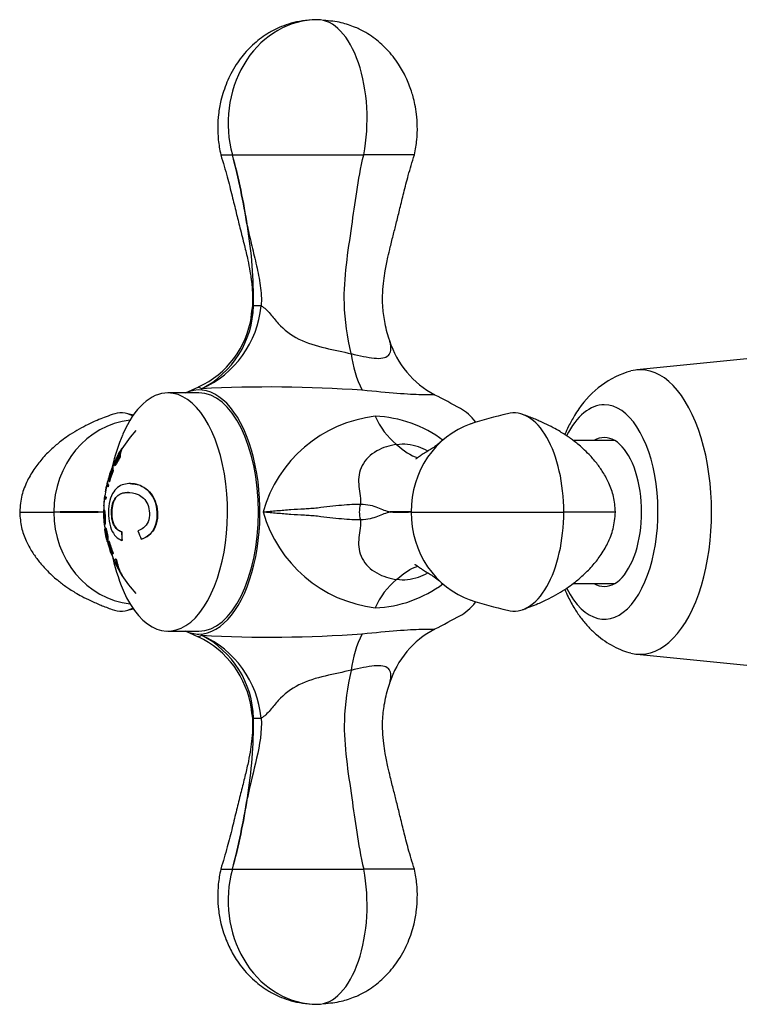
# Model space of a CAD drawing. Units: inches. Extents: x -469 to -35, y -54 to 368.
# Drawn here: x -468 to -408, y 22 to 104 of the extents above; entities that cross this region are included whole.
import ezdxf

# ---------------------------------------------------------------- set-up
doc = ezdxf.new("R2010")
doc.units = ezdxf.units.IN
for name, color, linetype in [('035162', 7, 'Continuous'), ('036013', 7, 'Continuous'), ('036018', 7, 'Continuous'), ('036025', 7, 'Continuous'), ('036083', 7, 'Continuous'), ('Default', 7, 'Continuous')]:
    doc.layers.add(name, color=color, linetype=linetype)

# ---------------------------------------------------------------- blocks, each defined once
blk = doc.blocks.new('SE15')
at = {"layer": '035162', "color": 7, "linetype": 'Continuous', "ltscale": 25.4}
for p, q in [((-459.718, 68.192), (-459.741, 68.192)), ((-460.329, 67.022), (-460.308, 67.022)), ((-459.859, 67.518), (-459.88, 67.518)), ((-460.445, 66.357), (-460.465, 66.357)), ((-460.433, 66.836), (-460.455, 66.836)), ((-460.324, 66.781), (-460.303, 66.781)), ((-460.909, 65.458), (-460.928, 65.458)), ((-460.806, 65.817), (-460.827, 65.817)), ((-460.802, 65.674), (-460.822, 65.674)), ((-460.77, 65.426), (-460.789, 65.426)), ((-461.098, 64.596), (-461.118, 64.596)), ((-460.885, 64.989), (-460.904, 64.989)), ((-460.843, 65.166), (-460.862, 65.166)), ((-459.024, 65.27), (-459.041, 65.27)), ((-461.151, 64.251), (-461.168, 64.251)), ((-461.068, 63.953), (-461.087, 63.953)), ((-461.047, 64.132), (-461.065, 64.132)), ((-461.232, 63.398), (-461.252, 63.398)), ((-461.219, 63.077), (-461.239, 63.077)), ((-461.22, 62.892), (-461.239, 62.892)), ((-461.187, 61.786), (-461.168, 61.786)), ((-461.135, 61.448), (-461.155, 61.448)), ((-461.109, 61.288), (-461.129, 61.288)), ((-461.081, 61.542), (-461.1, 61.542)), ((-459.723, 61.223), (-459.741, 61.223)), ((-460.942, 60.376), (-460.922, 60.376)), ((-460.902, 60.565), (-460.922, 60.565)), ((-460.805, 60.463), (-460.824, 60.463)), ((-459.704, 60.506), (-459.722, 60.506)), ((-458.076, 60.598), (-458.094, 60.598)), ((-460.602, 59.361), (-460.624, 59.361)), ((-460.469, 59.386), (-460.489, 59.386)), ((-460.454, 59.446), (-460.473, 59.446)), ((-460.222, 58.934), (-460.242, 58.934)), ((-460.134, 58.759), (-460.154, 58.759)), ((-460.257, 58.646), (-460.278, 58.646)), ((-460.249, 58.538), (-460.271, 58.538)), ((-459.706, 57.566), (-459.729, 57.566))]:
    blk.add_line(p, q, dxfattribs=at)
for centre, radius, start, end in [((-451.245, 62.888), 10, 136.86343, 147.96654), ((-451.245, 62.888), 10, 155.49669, 156.90628), ((-451.245, 62.888), 10.02, 157.65828, 162.84136), ((-451.245, 62.888), 10.02, 165.29651, 169.26958), ((-451.245, 62.888), 10, 162.82425, 165.27727), ((-451.245, 62.888), 10, 168.53079, 172.27101), ((-451.245, 62.888), 10, 173.30381, 178.92945), ((-451.245, 62.888), 10.02, 172.2823, 173.31302), ((-451.245, 62.888), 10.02, 180, 181.244), ((-451.245, 62.888), 10.02, 181.244, 185.60049), ((-451.245, 62.888), 10, 186.32783, 188.28278), ((-451.245, 62.888), 10.02, 189.054, 191.49748), ((-451.245, 62.888), 10.02, 191.49748, 194.17247), ((-451.245, 62.888), 10, 194.22382, 198.46724), ((-451.245, 62.888), 10.02, 199.47039, 200.55296), ((-451.245, 62.888), 10, 200.57587, 204.28591), ((-457.172, 59.287), 3.075, 189.50619, 200.1033), ((-451.245, 62.888), 10, 205.78518, 209.35548), ((-451.245, 62.888), 10, 212.15408, 223.13657)]:
    blk.add_arc(centre, radius, start, end, dxfattribs=at)
for centre, major_axis, ratio, start_param, end_param in [((-450.626, 65.637), (9.322, -2.1), 0.35571, 3.076357, 3.14757), ((-450.589, 65.801), (9.265, -2.087), 0.35571, 3.046058, 3.250225), ((-450.589, 65.801), (9.245, -2.082), 0.35571, 3.044329, 3.249133), ((-450.626, 65.637), (-9.322, 2.1), 0.35571, 0.029933, 0.088865), ((-453.802, 64.448), (-4.411, -7.235), 0.82838, 4.910448, 5.010366), ((-453.536, 64.285), (-4.582, -7.514), 0.82838, 4.920705, 5.007539), ((-453.442, 64.228), (-4.636, -7.602), 0.82838, 4.923794, 5.009569), ((-453.204, 64.083), (-4.761, -7.808), 0.82838, 4.930678, 5.019422), ((-453.802, 64.448), (-4.399, -7.215), 0.82838, 4.924074, 5.009886), ((-453.442, 64.228), (-4.624, -7.583), 0.82838, 4.923129, 5.009132), ((-453.111, 64.026), (-4.805, -7.88), 0.82838, 4.912939, 5.020909), ((-453.111, 64.026), (-4.794, -7.861), 0.82838, 4.912293, 5.02053), ((-450.916, 65.048), (9.651, -1.471), 0.252559, 3.104929, 3.17174), ((-450.916, 65.048), (-9.651, 1.471), 0.252559, 0.052993, 0.110121), ((-450.89, 65.219), (9.608, -1.465), 0.252559, 3.077723, 3.271613), ((-453.896, 64.505), (-4.346, -7.127), 0.82838, 4.883884, 4.901966), ((-450.89, 65.219), (9.588, -1.462), 0.252559, 3.076246, 3.270681), ((-451.099, 64.501), (9.845, -0.891), 0.154305, 3.097713, 3.285337), ((-451.099, 64.501), (9.825, -0.889), 0.154305, 3.11564, 3.2845), ((-451.036, 64.258), (-9.804, 1.495), 0.252559, 6.233114, 6.25671), ((-451.024, 64.334), (-9.792, 1.493), 0.252559, 0.038259, 0.060679), ((-451.031, 64.288), (-9.799, 1.494), 0.252559, 0.117113, 0.138554), ((-453.791, 63.81), (-2.921, -8.067), 0.852168, 4.84073, 4.918597), ((-453.791, 63.81), (-2.913, -8.045), 0.852168, 4.851413, 4.884752), ((-451.115, 64.325), (9.873, -0.894), 0.154305, 3.122843, 3.28649), ((-453.784, 63.259), (-1.247, -8.539), 0.863727, 4.744833, 4.821691), ((-451.216, 63.687), (9.981, -0.364), 0.063054, 3.131299, 3.292656), ((-451.209, 63.866), (9.965, -0.364), 0.063054, 3.107379, 3.292027), ((-451.209, 63.866), (9.945, -0.363), 0.063054, 3.135367, 3.291234), ((-450.957, 62.713), (-5.207, -8.54), 0.828381, 5.336458, 5.41283), ((-450.957, 62.713), (-5.197, -8.523), 0.828381, 5.336774, 5.413306), ((-450.359, 63.405), (-4.966, 8.505), 0.831327, 1.343275, 1.420364), ((-451.048, 61.682), (-9.81, -1.597), 0.268133, 6.144723, 6.166132), ((-453.209, 61.609), (-4.982, 7.65), 0.823471, 1.21798, 1.267359), ((-453.116, 61.669), (-5.028, 7.721), 0.823471, 1.216678, 1.335125), ((-453.116, 61.669), (-5.016, 7.703), 0.823471, 1.217007, 1.335746), ((-450.98, 61.259), (9.744, 1.586), 0.268133, 3.02764, 3.196435), ((-450.952, 61.089), (9.712, 1.581), 0.268133, 3.029175, 3.198718), ((-450.952, 61.089), (9.692, 1.578), 0.268133, 3.042424, 3.200146), ((-453.209, 61.609), (-4.982, 7.65), 0.823471, 1.287382, 1.337584), ((-450.883, 60.665), (-9.617, -1.566), 0.268133, 6.153417, 6.175344), ((-450.883, 60.665), (-9.596, -1.562), 0.268133, 6.154351, 6.176335), ((-451.012, 59.368), (9.349, 0.619), 0.113668, 2.974377, 3.180132), ((-453.899, 60.408), (-5.55, 5.939), 0.784594, 1.170956, 1.194785), ((-453.155, 61.103), (-6.206, 6.641), 0.784594, 1.204577, 1.2267), ((-453.155, 61.103), (-6.191, 6.625), 0.784594, 1.205241, 1.227422), ((-450.861, 62.08), (8.994, 4.275), 0.596672, 2.974225, 3.187036), ((-450.861, 62.08), (8.975, 4.266), 0.596672, 2.975345, 3.188807), ((-450.967, 59.316), (9.317, 0.726), 0.133277, 3.11891, 3.183876), ((-453.672, 60.62), (-5.781, 6.186), 0.784594, 1.20205, 1.272147), ((-453.593, 60.694), (-5.855, 6.265), 0.784594, 1.204825, 1.260887), ((-450.967, 59.316), (9.295, 0.724), 0.133277, 3.160221, 3.185355), ((-453.593, 60.694), (-5.839, 6.248), 0.784594, 1.205572, 1.247984), ((-450.89, 62.111), (9.065, 4.137), 0.5838, 3.117124, 3.184393), ((-453.899, 60.408), (-5.55, 5.939), 0.784594, 1.307154, 1.334249)]:
    blk.add_ellipse(centre, major_axis=major_axis, ratio=ratio, start_param=start_param, end_param=end_param, dxfattribs=at)
for points, knots in [([(-459.741, 68.192), (-459.863, 67.998), (-459.978, 67.802), (-460.087, 67.598), (-460.115, 67.545), (-460.143, 67.491), (-460.168, 67.441), (-460.194, 67.39), (-460.217, 67.341), (-460.237, 67.299), (-460.263, 67.242), (-460.284, 67.192), (-460.3, 67.152), (-460.316, 67.11), (-460.327, 67.076), (-460.332, 67.053), (-460.335, 67.037), (-460.336, 67.026), (-460.332, 67.023), (-460.33, 67.02), (-460.324, 67.024), (-460.315, 67.034), (-460.307, 67.042), (-460.297, 67.055), (-460.286, 67.074), (-460.274, 67.091), (-460.261, 67.113), (-460.247, 67.137)], [0, 0, 0, 0, 0.341991, 0.341991, 0.341991, 0.429729, 0.429729, 0.429729, 0.51824, 0.51824, 0.51824, 0.635562, 0.635562, 0.635562, 0.755168, 0.755168, 0.755168, 0.833148, 0.833148, 0.833148, 0.896394, 0.896394, 0.896394, 0.949485, 0.949485, 0.949485, 1, 1, 1, 1]), ([(-459.952, 67.717), (-460.023, 67.594), (-460.092, 67.467), (-460.157, 67.347), (-460.169, 67.325), (-460.18, 67.304), (-460.192, 67.284), (-460.2, 67.269), (-460.208, 67.255), (-460.216, 67.244), (-460.223, 67.233), (-460.229, 67.224), (-460.234, 67.218), (-460.24, 67.21), (-460.245, 67.206), (-460.247, 67.206), (-460.251, 67.206), (-460.251, 67.212), (-460.249, 67.222), (-460.246, 67.239), (-460.237, 67.265), (-460.224, 67.3), (-460.215, 67.321), (-460.204, 67.347), (-460.191, 67.376), (-460.177, 67.405), (-460.161, 67.439), (-460.143, 67.474), (-460.129, 67.504), (-460.112, 67.535), (-460.096, 67.565), (-460.027, 67.696), (-459.954, 67.822), (-459.879, 67.949)], [0, 0, 0, 0, 0.238002, 0.238002, 0.238002, 0.28096, 0.28096, 0.28096, 0.314917, 0.314917, 0.314917, 0.348786, 0.348786, 0.348786, 0.394158, 0.394158, 0.394158, 0.455932, 0.455932, 0.455932, 0.561604, 0.561604, 0.561604, 0.628065, 0.628065, 0.628065, 0.695578, 0.695578, 0.695578, 0.752497, 0.752497, 0.752497, 1, 1, 1, 1]), ([(-459.908, 67.861), (-459.962, 67.77), (-460.014, 67.678), (-460.065, 67.583), (-460.082, 67.551), (-460.1, 67.517), (-460.116, 67.485), (-460.133, 67.452), (-460.149, 67.42), (-460.162, 67.391), (-460.174, 67.365), (-460.185, 67.342), (-460.193, 67.322), (-460.207, 67.29), (-460.216, 67.264), (-460.222, 67.244), (-460.224, 67.238), (-460.226, 67.232), (-460.227, 67.227)], [0.0571565, 0.0571565, 0.0571565, 0.0571565, 0.236551, 0.236551, 0.236551, 0.2987478, 0.2987478, 0.2987478, 0.3615762, 0.3615762, 0.3615762, 0.4179875, 0.4179875, 0.4179875, 0.5067329, 0.5067329, 0.5067329, 0.5358823, 0.5358823, 0.5358823, 0.5358823]), ([(-460.247, 67.137), (-460.27, 67.084), (-460.289, 67.032), (-460.304, 66.988), (-460.318, 66.946), (-460.328, 66.91), (-460.334, 66.88), (-460.341, 66.847), (-460.343, 66.822), (-460.34, 66.805), (-460.338, 66.79), (-460.333, 66.781), (-460.323, 66.781), (-460.314, 66.782), (-460.3, 66.79), (-460.283, 66.808), (-460.273, 66.819), (-460.261, 66.835), (-460.248, 66.854), (-460.235, 66.873), (-460.221, 66.896), (-460.207, 66.921), (-460.151, 67.017), (-460.095, 67.131), (-460.037, 67.238), (-459.986, 67.332), (-459.934, 67.425), (-459.88, 67.518)], [0, 0, 0, 0, 0.106333, 0.106333, 0.106333, 0.203811, 0.203811, 0.203811, 0.308923, 0.308923, 0.308923, 0.398651, 0.398651, 0.398651, 0.489086, 0.489086, 0.489086, 0.543043, 0.543043, 0.543043, 0.596975, 0.596975, 0.596975, 0.811675, 0.811675, 0.811675, 1, 1, 1, 1]), ([(-459.859, 67.518), (-459.962, 67.342), (-460.058, 67.158), (-460.151, 66.984), (-460.169, 66.951), (-460.187, 66.919), (-460.204, 66.891), (-460.218, 66.868), (-460.231, 66.848), (-460.243, 66.832), (-460.255, 66.817), (-460.266, 66.805), (-460.275, 66.797), (-460.287, 66.786), (-460.297, 66.781), (-460.304, 66.781)], [0, 0, 0, 0, 0.3558398, 0.3558398, 0.3558398, 0.4233521, 0.4233521, 0.4233521, 0.4771226, 0.4771226, 0.4771226, 0.5306467, 0.5306467, 0.5306467, 0.6016125, 0.6016125, 0.6016125, 0.6016125]), ([(-459.977, 67.434), (-460.015, 67.367), (-460.052, 67.3), (-460.088, 67.233), (-460.124, 67.165), (-460.16, 67.094), (-460.195, 67.033), (-460.204, 67.019), (-460.212, 67.005), (-460.219, 66.995), (-460.227, 66.985), (-460.233, 66.977), (-460.239, 66.972), (-460.246, 66.966), (-460.251, 66.963), (-460.255, 66.964), (-460.26, 66.965), (-460.263, 66.972), (-460.263, 66.982), (-460.264, 66.997), (-460.263, 67.016), (-460.257, 67.042), (-460.253, 67.058), (-460.248, 67.077), (-460.24, 67.1), (-460.232, 67.122), (-460.222, 67.146), (-460.212, 67.172), (-460.2, 67.198), (-460.188, 67.225), (-460.175, 67.252), (-460.124, 67.356), (-460.069, 67.455), (-460.013, 67.554), (-459.997, 67.582), (-459.982, 67.609), (-459.966, 67.637)], [0, 0, 0, 0, 0.146836, 0.146836, 0.146836, 0.294575, 0.294575, 0.294575, 0.329595, 0.329595, 0.329595, 0.364728, 0.364728, 0.364728, 0.409036, 0.409036, 0.409036, 0.470539, 0.470539, 0.470539, 0.559471, 0.559471, 0.559471, 0.61435, 0.61435, 0.61435, 0.669205, 0.669205, 0.669205, 0.724735, 0.724735, 0.724735, 0.940223, 0.940223, 0.940223, 1, 1, 1, 1]), ([(-459.969, 67.594), (-460.024, 67.497), (-460.078, 67.4), (-460.13, 67.3), (-460.145, 67.271), (-460.161, 67.24), (-460.174, 67.209), (-460.188, 67.179), (-460.201, 67.148), (-460.212, 67.121), (-460.221, 67.096), (-460.229, 67.073), (-460.233, 67.054), (-460.24, 67.03), (-460.242, 67.011), (-460.243, 66.996), (-460.244, 66.984), (-460.243, 66.974), (-460.24, 66.968)], [0.030969, 0.030969, 0.030969, 0.030969, 0.2435948, 0.2435948, 0.2435948, 0.3075375, 0.3075375, 0.3075375, 0.372008, 0.372008, 0.372008, 0.4306221, 0.4306221, 0.4306221, 0.5083919, 0.5083919, 0.5083919, 0.568328, 0.568328, 0.568328, 0.568328]), ([(-458.094, 60.598), (-457.872, 60.675), (-457.651, 60.785), (-457.242, 61.128), (-457.064, 61.363), (-456.693, 62.215), (-456.689, 62.979), (-457.061, 64.218), (-457.456, 64.687), (-458.292, 65.211), (-458.737, 65.282), (-459.53, 65.254), (-459.892, 65.138), (-460.346, 64.696), (-460.482, 64.509), (-460.7, 64.005), (-460.775, 63.694), (-460.885, 62.709), (-460.815, 61.97), (-460.396, 60.922), (-460.078, 60.647), (-459.722, 60.506)], [0, 0, 0, 0, 0.0625, 0.0625, 0.125, 0.125, 0.25, 0.25, 0.375, 0.375, 0.5, 0.5, 0.625, 0.625, 0.6875, 0.6875, 0.75, 0.75, 0.875, 0.875, 1, 1, 1, 1]), ([(-459.741, 61.223), (-460.003, 61.307), (-460.246, 61.477), (-460.576, 62.221), (-460.634, 62.767), (-460.5, 63.724), (-460.303, 64.083), (-459.837, 64.458), (-459.569, 64.514), (-458.988, 64.537), (-458.677, 64.505), (-458.041, 64.218), (-457.716, 63.945), (-457.377, 63.078), (-457.346, 62.501), (-457.607, 61.86), (-457.744, 61.692), (-458.046, 61.445), (-458.207, 61.363), (-458.368, 61.302)], [0, 0, 0, 0, 0.125, 0.125, 0.25, 0.25, 0.375, 0.375, 0.5, 0.5, 0.625, 0.625, 0.75, 0.75, 0.875, 0.875, 0.9375, 0.9375, 1, 1, 1, 1]), ([(-459.158, 64.527), (-459.191, 64.527), (-459.224, 64.526), (-459.545, 64.514), (-459.816, 64.459), (-460.285, 64.085), (-460.481, 63.726), (-460.616, 62.776), (-460.56, 62.226), (-460.23, 61.478), (-459.986, 61.307), (-459.723, 61.223)], [0.4860602, 0.4860602, 0.4860602, 0.4860602, 0.5, 0.5, 0.625, 0.625, 0.75, 0.75, 0.875, 0.875, 1, 1, 1, 1]), ([(-459.025, 65.27), (-458.653, 65.271), (-458.247, 65.193), (-457.441, 64.692), (-457.045, 64.224), (-456.67, 62.985), (-456.672, 62.221), (-457.044, 61.365), (-457.222, 61.129), (-457.633, 60.785), (-457.853, 60.675), (-458.076, 60.598)], [0.5098314, 0.5098314, 0.5098314, 0.5098314, 0.625, 0.625, 0.75, 0.75, 0.875, 0.875, 0.9375, 0.9375, 1, 1, 1, 1]), ([(-461.246, 63.075), (-461.256, 63.067), (-461.262, 63.034), (-461.264, 62.967), (-461.264, 62.951), (-461.265, 62.931), (-461.265, 62.91)], [0, 0, 0, 0, 0.0961895, 0.0961895, 0.0961895, 0.1205621, 0.1205621, 0.1205621, 0.1205621]), ([(-461.247, 62.889), (-461.24, 62.895), (-461.23, 62.893), (-461.218, 62.867), (-461.213, 62.854), (-461.206, 62.835), (-461.2, 62.807), (-461.194, 62.779), (-461.187, 62.74), (-461.181, 62.694), (-461.177, 62.663), (-461.173, 62.627), (-461.17, 62.589), (-461.167, 62.551), (-461.165, 62.51), (-461.163, 62.469), (-461.161, 62.426), (-461.159, 62.382), (-461.159, 62.342), (-461.159, 62.305), (-461.159, 62.27), (-461.16, 62.238), (-461.161, 62.201), (-461.162, 62.167), (-461.165, 62.139), (-461.167, 62.105), (-461.17, 62.079), (-461.174, 62.058), (-461.182, 62.013), (-461.19, 61.988), (-461.198, 61.977), (-461.206, 61.966), (-461.213, 61.967), (-461.219, 61.991), (-461.222, 62.002), (-461.225, 62.02), (-461.228, 62.045), (-461.231, 62.07), (-461.234, 62.105), (-461.237, 62.147), (-461.239, 62.176), (-461.242, 62.209), (-461.244, 62.245), (-461.246, 62.281), (-461.248, 62.322), (-461.25, 62.363), (-461.252, 62.401), (-461.254, 62.441), (-461.256, 62.478), (-461.258, 62.518), (-461.259, 62.557), (-461.26, 62.592), (-461.262, 62.636), (-461.263, 62.675), (-461.263, 62.708), (-461.264, 62.753), (-461.263, 62.789), (-461.262, 62.815), (-461.26, 62.856), (-461.256, 62.876), (-461.251, 62.885), (-461.25, 62.887), (-461.249, 62.888), (-461.247, 62.889)], [0, 0, 0, 0, 0.097578, 0.097578, 0.097578, 0.144426, 0.144426, 0.144426, 0.191951, 0.191951, 0.191951, 0.223556, 0.223556, 0.223556, 0.255152, 0.255152, 0.255152, 0.288339, 0.288339, 0.288339, 0.318322, 0.318322, 0.318322, 0.35347, 0.35347, 0.35347, 0.394886, 0.394886, 0.394886, 0.486779, 0.486779, 0.486779, 0.587182, 0.587182, 0.587182, 0.634552, 0.634552, 0.634552, 0.682497, 0.682497, 0.682497, 0.714197, 0.714197, 0.714197, 0.746126, 0.746126, 0.746126, 0.775879, 0.775879, 0.775879, 0.807405, 0.807405, 0.807405, 0.846849, 0.846849, 0.846849, 0.900864, 0.900864, 0.900864, 0.985682, 0.985682, 0.985682, 1, 1, 1, 1]), ([(-461.217, 61.908), (-461.216, 61.905), (-461.216, 61.902), (-461.216, 61.899), (-461.211, 61.849), (-461.206, 61.818), (-461.2, 61.802), (-461.191, 61.775), (-461.18, 61.781), (-461.168, 61.815), (-461.161, 61.835), (-461.153, 61.868), (-461.147, 61.917), (-461.141, 61.955), (-461.137, 62.003), (-461.133, 62.062), (-461.131, 62.11), (-461.129, 62.165), (-461.128, 62.225), (-461.128, 62.285), (-461.129, 62.351), (-461.131, 62.418), (-461.133, 62.476), (-461.137, 62.536), (-461.141, 62.593), (-461.145, 62.653), (-461.15, 62.712), (-461.156, 62.763), (-461.161, 62.809), (-461.167, 62.851), (-461.173, 62.887), (-461.182, 62.94), (-461.191, 62.982), (-461.2, 63.01), (-461.213, 63.052), (-461.224, 63.07), (-461.234, 63.076), (-461.238, 63.078), (-461.243, 63.078), (-461.246, 63.075)], [0.3668948, 0.3668948, 0.3668948, 0.3668948, 0.3705914, 0.3705914, 0.3705914, 0.4361565, 0.4361565, 0.4361565, 0.5449868, 0.5449868, 0.5449868, 0.6082989, 0.6082989, 0.6082989, 0.6575558, 0.6575558, 0.6575558, 0.6966223, 0.6966223, 0.6966223, 0.7360615, 0.7360615, 0.7360615, 0.7704712, 0.7704712, 0.7704712, 0.8072398, 0.8072398, 0.8072398, 0.8408693, 0.8408693, 0.8408693, 0.890659, 0.890659, 0.890659, 0.9637251, 0.9637251, 0.9637251, 1, 1, 1, 1]), ([(-461.22, 63.077), (-461.219, 63.077), (-461.217, 63.077), (-461.2, 63.069), (-461.177, 63.022), (-461.155, 62.888)], [0.8624873, 0.8624873, 0.8624873, 0.8624873, 0.875, 0.875, 1, 1, 1, 1]), ([(-461.155, 62.888), (-461.132, 62.754), (-461.113, 62.524), (-461.107, 62.114), (-461.119, 61.961), (-461.145, 61.809), (-461.158, 61.784), (-461.169, 61.786)], [0, 0, 0, 0, 0.125, 0.125, 0.25, 0.25, 0.3620121, 0.3620121, 0.3620121, 0.3620121]), ([(-461.155, 61.448), (-461.156, 61.427), (-461.152, 61.391), (-461.143, 61.331), (-461.142, 61.326), (-461.141, 61.321), (-461.141, 61.315)], [0, 0, 0, 0, 0.08121174, 0.08121174, 0.08121174, 0.08812815, 0.08812815, 0.08812815, 0.08812815]), ([(-460.922, 60.565), (-460.916, 60.58), (-460.912, 60.606), (-460.912, 60.644), (-460.911, 60.673), (-460.912, 60.709), (-460.916, 60.751), (-460.919, 60.794), (-460.925, 60.844), (-460.932, 60.897), (-460.939, 60.946), (-460.948, 60.999), (-460.957, 61.051), (-460.97, 61.119), (-460.983, 61.189), (-460.998, 61.255), (-461.007, 61.299), (-461.017, 61.341), (-461.027, 61.378), (-461.037, 61.415), (-461.047, 61.447), (-461.057, 61.473), (-461.066, 61.496), (-461.074, 61.514), (-461.081, 61.526), (-461.089, 61.539), (-461.096, 61.544), (-461.102, 61.542), (-461.11, 61.54), (-461.116, 61.527), (-461.119, 61.501), (-461.121, 61.481), (-461.122, 61.453), (-461.12, 61.418), (-461.119, 61.384), (-461.115, 61.34), (-461.109, 61.293), (-461.1, 61.212), (-461.085, 61.12), (-461.069, 61.03), (-461.052, 60.931), (-461.033, 60.831), (-461.014, 60.737), (-461.008, 60.705), (-461.002, 60.674), (-460.997, 60.648), (-460.992, 60.622), (-460.989, 60.6), (-460.987, 60.584), (-460.984, 60.567), (-460.983, 60.556), (-460.983, 60.55), (-460.983, 60.544), (-460.984, 60.544), (-460.987, 60.553), (-460.989, 60.559), (-460.992, 60.57), (-460.996, 60.586), (-461, 60.602), (-461.005, 60.622), (-461.01, 60.646), (-461.016, 60.668), (-461.021, 60.693), (-461.027, 60.719), (-461.037, 60.763), (-461.047, 60.81), (-461.057, 60.857), (-461.067, 60.906), (-461.077, 60.957), (-461.086, 61.003), (-461.094, 61.045), (-461.101, 61.086), (-461.107, 61.121), (-461.113, 61.155), (-461.118, 61.186), (-461.122, 61.209), (-461.127, 61.246), (-461.129, 61.27), (-461.129, 61.288)], [0, 0, 0, 0, 0.056335, 0.056335, 0.056335, 0.097642, 0.097642, 0.097642, 0.139242, 0.139242, 0.139242, 0.17772, 0.17772, 0.17772, 0.22832, 0.22832, 0.22832, 0.262146, 0.262146, 0.262146, 0.296207, 0.296207, 0.296207, 0.328051, 0.328051, 0.328051, 0.363343, 0.363343, 0.363343, 0.414553, 0.414553, 0.414553, 0.453826, 0.453826, 0.453826, 0.49338, 0.49338, 0.49338, 0.560973, 0.560973, 0.560973, 0.635023, 0.635023, 0.635023, 0.660489, 0.660489, 0.660489, 0.686358, 0.686358, 0.686358, 0.715258, 0.715258, 0.715258, 0.745401, 0.745401, 0.745401, 0.767438, 0.767438, 0.767438, 0.789534, 0.789534, 0.789534, 0.810139, 0.810139, 0.810139, 0.845051, 0.845051, 0.845051, 0.881757, 0.881757, 0.881757, 0.914863, 0.914863, 0.914863, 0.947898, 0.947898, 0.947898, 1, 1, 1, 1]), ([(-460.959, 60.43), (-460.956, 60.42), (-460.954, 60.411), (-460.952, 60.404), (-460.946, 60.383), (-460.943, 60.375), (-460.941, 60.376), (-460.939, 60.377), (-460.94, 60.393), (-460.943, 60.423), (-460.946, 60.444), (-460.95, 60.472), (-460.956, 60.509), (-460.962, 60.545), (-460.969, 60.591), (-460.978, 60.64), (-460.99, 60.703), (-461.004, 60.775), (-461.017, 60.846), (-461.032, 60.926), (-461.047, 61.007), (-461.06, 61.088), (-461.067, 61.128), (-461.073, 61.169), (-461.078, 61.207), (-461.081, 61.232), (-461.084, 61.257), (-461.086, 61.279), (-461.088, 61.297), (-461.089, 61.312), (-461.089, 61.325), (-461.088, 61.34), (-461.087, 61.351), (-461.085, 61.359), (-461.083, 61.368), (-461.079, 61.373), (-461.074, 61.37), (-461.071, 61.368), (-461.066, 61.361), (-461.062, 61.351), (-461.057, 61.341), (-461.052, 61.326), (-461.047, 61.309), (-461.042, 61.292), (-461.036, 61.271), (-461.031, 61.249), (-461.023, 61.215), (-461.015, 61.178), (-461.007, 61.14), (-460.996, 61.089), (-460.986, 61.035), (-460.977, 60.984), (-460.972, 60.953), (-460.968, 60.923), (-460.964, 60.895), (-460.961, 60.868), (-460.959, 60.843), (-460.958, 60.822), (-460.956, 60.795), (-460.957, 60.773), (-460.958, 60.756), (-460.959, 60.743), (-460.96, 60.733), (-460.962, 60.725)], [0.3447832, 0.3447832, 0.3447832, 0.3447832, 0.3620109, 0.3620109, 0.3620109, 0.4100396, 0.4100396, 0.4100396, 0.4709126, 0.4709126, 0.4709126, 0.5123908, 0.5123908, 0.5123908, 0.5540293, 0.5540293, 0.5540293, 0.6076657, 0.6076657, 0.6076657, 0.6673853, 0.6673853, 0.6673853, 0.6972677, 0.6972677, 0.6972677, 0.7166022, 0.7166022, 0.7166022, 0.7328996, 0.7328996, 0.7328996, 0.7532958, 0.7532958, 0.7532958, 0.7800297, 0.7800297, 0.7800297, 0.7980563, 0.7980563, 0.7980563, 0.8160718, 0.8160718, 0.8160718, 0.8344515, 0.8344515, 0.8344515, 0.862429, 0.862429, 0.862429, 0.9006615, 0.9006615, 0.9006615, 0.9232893, 0.9232893, 0.9232893, 0.9459742, 0.9459742, 0.9459742, 0.97611, 0.97611, 0.97611, 1, 1, 1, 1]), ([(-461.081, 61.542), (-461.075, 61.542), (-461.068, 61.536), (-461.059, 61.521), (-461.05, 61.505), (-461.04, 61.48), (-461.029, 61.448), (-461.019, 61.418), (-461.009, 61.38), (-460.998, 61.339), (-460.989, 61.301), (-460.98, 61.26), (-460.971, 61.218), (-460.957, 61.151), (-460.943, 61.081), (-460.932, 61.012), (-460.922, 60.959), (-460.914, 60.906), (-460.908, 60.857), (-460.902, 60.809), (-460.897, 60.764), (-460.895, 60.726), (-460.893, 60.689), (-460.892, 60.658), (-460.893, 60.633), (-460.894, 60.601), (-460.898, 60.579), (-460.902, 60.565)], [0.639203, 0.639203, 0.639203, 0.639203, 0.6749268, 0.6749268, 0.6749268, 0.7133236, 0.7133236, 0.7133236, 0.7486266, 0.7486266, 0.7486266, 0.7802932, 0.7802932, 0.7802932, 0.8313498, 0.8313498, 0.8313498, 0.8709384, 0.8709384, 0.8709384, 0.9106065, 0.9106065, 0.9106065, 0.9490849, 0.9490849, 0.9490849, 1, 1, 1, 1]), ([(-461.066, 61.359), (-461.068, 61.352), (-461.069, 61.341), (-461.069, 61.325), (-461.069, 61.313), (-461.069, 61.298), (-461.067, 61.28), (-461.065, 61.258), (-461.062, 61.232), (-461.058, 61.206), (-461.044, 61.1), (-461.024, 60.985), (-461.003, 60.875), (-460.989, 60.798), (-460.974, 60.721), (-460.961, 60.652), (-460.952, 60.603), (-460.944, 60.558), (-460.938, 60.52), (-460.931, 60.483), (-460.927, 60.453), (-460.924, 60.431), (-460.92, 60.4), (-460.919, 60.383), (-460.92, 60.377), (-460.92, 60.376), (-460.921, 60.376), (-460.921, 60.376)], [0.2465566, 0.2465566, 0.2465566, 0.2465566, 0.2671965, 0.2671965, 0.2671965, 0.2829463, 0.2829463, 0.2829463, 0.302907, 0.302907, 0.302907, 0.384864, 0.384864, 0.384864, 0.4425655, 0.4425655, 0.4425655, 0.4833969, 0.4833969, 0.4833969, 0.5243077, 0.5243077, 0.5243077, 0.5822433, 0.5822433, 0.5822433, 0.5929168, 0.5929168, 0.5929168, 0.5929168]), ([(-460.278, 58.646), (-460.272, 58.664), (-460.261, 58.682), (-460.233, 58.719), (-460.217, 58.741), (-460.205, 58.779)], [0, 0, 0, 0, 0.5, 0.5, 1, 1, 1, 1]), ([(-460.199, 58.744), (-460.208, 58.726), (-460.218, 58.713), (-460.24, 58.682), (-460.251, 58.664), (-460.257, 58.646)], [0.1749002, 0.1749002, 0.1749002, 0.1749002, 0.5, 0.5, 1, 1, 1, 1])]:
    blk.add_open_spline(points, degree=3, knots=knots, dxfattribs=at)
for points in [[(-460.904, 64.989), (-460.884, 65.078), (-460.862, 65.166)], [(-460.843, 65.166), (-460.865, 65.078), (-460.885, 64.989)], [(-461.087, 63.953), (-461.077, 64.042), (-461.065, 64.132)], [(-461.047, 64.132), (-461.058, 64.042), (-461.068, 63.953)], [(-461.129, 61.288), (-461.143, 61.368), (-461.155, 61.448)], [(-461.135, 61.448), (-461.123, 61.368), (-461.109, 61.288)], [(-460.962, 60.725), (-460.943, 60.645), (-460.922, 60.565)]]:
    blk.add_open_spline(points, degree=2, dxfattribs=at)
at = {"layer": '036013', "color": 7, "linetype": 'Continuous', "ltscale": 25.4}
for p, q in [((-418.344, 68.888), (-421.82, 68.888)), ((-421.821, 56.888), (-418.344, 56.888))]:
    blk.add_line(p, q, dxfattribs=at)
at = {"layer": '036018', "color": 7, "linetype": 'Continuous', "ltscale": 25.4}
for p, q in [((-451.42, 92.888), (-450.439, 92.888)), ((-450.439, 92.888), (-439.419, 92.888)), ((-435.166, 92.888), (-439.419, 92.888)), ((-440.466, 76.172), (-440.469, 76.186)), ((-453.293, 73.384), (-454.412, 72.872)), ((-468.298, 62.888), (-465.439, 62.888)), ((-435.439, 62.888), (-422.626, 62.888)), ((-418.29, 62.888), (-422.626, 62.888)), ((-436.653, 57.231), (-436.646, 57.237)), ((-454.412, 52.904), (-453.313, 52.402)), ((-440.469, 49.591), (-440.466, 49.604)), ((-451.42, 32.888), (-450.439, 32.888)), ((-450.439, 32.888), (-439.419, 32.888)), ((-435.166, 32.888), (-439.419, 32.888))]:
    blk.add_line(p, q, dxfattribs=at)
for centre, radius, start, end in [((-515.576, 76.124), 67.26, 9.20893, 14.43263), ((-497.42, 79.924), 48.737, 8.21513, 15.42644), ((-486.317, 80.686), 37.648, 359.24102, 9.48256), ((-456.714, 80.391), 8.045, 297.22666, 358.54777), ((-456.464, 80.989), 8.476, 293.86912, 354.57179), ((-456.551, 80.476), 7.799, 294.72944, 351.30855), ((-429.835, 79.593), 7.763, 197.20443, 242.25051), ((-431.388, 77.245), 9.141, 186.74217, 206.93212), ((-447.36, -36.184), 109.569, 85.90623, 92.9684), ((-469.629, 1.511), 79.866, 61.31792, 63.06268), ((-468.822, 30.222), 42.015, 76.09213, 76.83511), ((-417.767, 30.222), 42.015, 103.16489, 107.5982), ((-437.16, 59.894), 11.11, 96.66367, 164.36337), ((-438.828, 60.818), 10.117, 52.98788, 87.85489), ((-432.515, 73.534), 6.482, 203.70299, 230.32806), ((-436.597, 68.602), 0.0793, 225.44858, 232.09105), ((-463.311, -20.291), 83.206, 88.53459, 91.46541), ((-463.311, 146.076), 83.215, 268.53474, 271.46526), ((-437.121, 65.929), 11.16, 195.80887, 263.16409), ((-436.311, 49.065), 13.851, 86.38999, 93.61001), ((-436.311, 76.711), 13.85, 266.38979, 273.61021), ((-432.515, 52.242), 6.482, 129.67194, 156.29701), ((-438.828, 64.958), 10.117, 272.14387, 306.94855), ((-417.767, 95.554), 42.015, 252.4018, 256.83511), ((-468.822, 95.554), 42.015, 283.16489, 283.87756), ((-469.664, 124.332), 79.941, 296.93934, 298.68137), ((-429.883, 46.212), 7.714, 117.55108, 162.61208), ((-456.612, 45.288), 7.835, 7.70924, 65.12126), ((-447.289, 154.737), 102.359, 266.78255, 274.34282), ((-456.464, 44.787), 8.476, 5.42821, 66.13088), ((-456.714, 45.385), 8.045, 1.45223, 62.77334), ((-431.388, 48.531), 9.141, 153.06788, 173.25783), ((-486.8, 45.127), 38.131, 350.58239, 0.69402), ((-497.418, 45.852), 48.735, 344.57343, 351.785), ((-515.582, 49.653), 67.266, 345.56759, 350.79084)]:
    blk.add_arc(centre, radius, start, end, dxfattribs=at)
for centre, major_axis, ratio, start_param, end_param in [((-443.294, 95.555), (0, -8.67), 0.866025, 3.200773, 5.025071), ((-443.294, 95.555), (0, -8.67), 0.866025, 3.141593, 3.200773), ((-443.294, 95.908), (0, 8.318), 0.5, 4.340821, 6.283185), ((-446.714, 80.06), (-1.997, 0.117), 0.033642, 5.43125, 6.089887), ((-453.254, 62.888), (0, -10.25), 0.5, 0, 3.368895), ((-459.804, 62.888), (0, -8.318), 0.5, 2.898338, 3.319907), ((-432.469, 62.888), (0, -9), 0.5, 2.563553, 2.878453), ((-426.784, 62.888), (0, -8.318), 0.5, 1.570796, 3.274736), ((-458.294, 62.888), (0, -7.75), 0.921898, 3.245739, 4.712389), ((-428.294, 62.888), (0, -7.75), 0.921898, 3.444362, 4.712389), ((-458.294, 62.888), (0, 7.75), 0.921898, 1.570796, 3.037447), ((-438.128, 62.888), (0, -2), 0.830421, 4.383071, 5.041707), ((-428.294, 62.888), (0, 7.75), 0.921898, 1.570796, 2.838823), ((-426.784, 62.888), (0, 8.318), 0.5, 3.008449, 4.712389), ((-459.804, 62.888), (0, 8.318), 0.5, 2.962817, 3.384848), ((-432.469, 62.888), (0, -9), 0.5, 0.24845, 0.573012), ((-453.254, 62.888), (0, -10.25), 0.5, 6.061871, 6.283185), ((-446.714, 45.717), (-1.997, -0.117), 0.033642, 0.193299, 0.851935), ((-443.294, 30.221), (0, 8.67), 0.866025, 1.258114, 3.082413), ((-443.294, 29.868), (0, -8.318), 0.5, 0, 1.942365), ((-443.294, 30.221), (0, 8.67), 0.866025, 3.082413, 3.141593)]:
    blk.add_ellipse(centre, major_axis=major_axis, ratio=ratio, start_param=start_param, end_param=end_param, dxfattribs=at)
for points, knots in [([(-443.736, 104.211), (-444.135, 104.178), (-444.764, 104.12), (-445.71, 103.881), (-446.568, 103.558), (-447.336, 103.161), (-448.222, 102.575), (-449.189, 101.72), (-450.017, 100.659), (-450.562, 99.722), (-450.914, 98.971), (-451.192, 98.22), (-451.445, 97.318), (-451.619, 96.332), (-451.691, 95.225), (-451.647, 94.064), (-451.51, 93.339), (-451.42, 92.888)], [0, 0, 0, 0, 0.069582, 0.130303, 0.182546, 0.245883, 0.29507, 0.394037, 0.494776, 0.55147, 0.601497, 0.653643, 0.704481, 0.78054, 0.844535, 0.918143, 1, 1, 1, 1]), ([(-435.168, 92.888), (-435.078, 93.342), (-434.94, 94.071), (-434.898, 95.239), (-434.964, 96.233), (-435.097, 97.061), (-435.25, 97.706), (-435.476, 98.462), (-435.845, 99.393), (-436.512, 100.589), (-437.432, 101.755), (-438.406, 102.606), (-439.306, 103.192), (-440.19, 103.636), (-441.396, 104.039), (-442.241, 104.12), (-442.791, 104.164)], [0, 0, 0, 0, 0.081741, 0.155176, 0.218927, 0.272088, 0.314086, 0.344753, 0.421747, 0.503726, 0.604527, 0.702306, 0.751634, 0.816641, 0.899338, 1, 1, 1, 1]), ([(-451.42, 92.888), (-451.214, 92.206), (-450.895, 91.146), (-450.477, 89.489), (-450.136, 88.07), (-449.795, 86.681), (-449.45, 85.358), (-449.161, 84.138), (-448.985, 83.239), (-448.888, 82.622), (-448.828, 82.148), (-448.774, 81.602), (-448.74, 80.88), (-448.758, 80.054), (-448.837, 79.536), (-448.881, 79.257)], [0, 0, 0, 0, 0.139575, 0.25777, 0.361536, 0.454886, 0.56488, 0.65521, 0.724076, 0.761485, 0.789098, 0.826856, 0.879031, 0.945025, 1, 1, 1, 1]), ([(-440.469, 76.186), (-440.774, 77.58), (-441.004, 78.971), (-441.104, 82.539), (-440.384, 86.745), (-439.927, 90.679), (-439.419, 92.888)], [0, 0, 0, 0, 0.257345, 0.257345, 0.647963, 1, 1, 1, 1]), ([(-437.234, 77.263), (-437.253, 77.315), (-437.432, 77.816), (-437.667, 78.828), (-437.844, 80.132), (-437.844, 81.28), (-437.754, 82.265), (-437.636, 83.051), (-437.512, 83.711), (-437.371, 84.375), (-437.17, 85.221), (-436.918, 86.202), (-436.643, 87.282), (-436.364, 88.437), (-436.049, 89.738), (-435.657, 91.271), (-435.36, 92.254), (-435.168, 92.888)], [0, 0, 0, 0, 0.009443, 0.105334, 0.187206, 0.257446, 0.319203, 0.372315, 0.406157, 0.444877, 0.499372, 0.569026, 0.634562, 0.708244, 0.7914, 0.886963, 1, 1, 1, 1]), ([(-449.183, 86.888), (-449.068, 86.334), (-448.94, 85.779), (-448.676, 84.675), (-448.539, 84.123), (-448.289, 83.017), (-448.175, 82.461), (-448.024, 81.337), (-447.988, 80.769), (-448.025, 80.187)], [0, 0, 0, 0, 0.25, 0.25, 0.5, 0.5, 0.75, 0.75, 1, 1, 1, 1]), ([(-448.864, 79.302), (-448.854, 79.378), (-448.844, 79.454), (-448.795, 79.796), (-448.753, 80.062), (-448.672, 80.187)], [0.8400262, 0.8400262, 0.8400262, 0.8400262, 0.875, 0.875, 1, 1, 1, 1]), ([(-448.025, 80.187), (-447.748, 80.063), (-447.504, 79.797), (-447.051, 79.262), (-446.83, 78.981), (-446.103, 78.196), (-445.536, 77.744), (-444.174, 77.06), (-443.408, 76.836), (-441.905, 76.49), (-441.162, 76.34), (-440.466, 76.172)], [0, 0, 0, 0, 0.125, 0.125, 0.25, 0.25, 0.5, 0.5, 0.75, 0.75, 1, 1, 1, 1]), ([(-440.469, 76.186), (-439.761, 76.023), (-439.09, 75.866), (-437.989, 75.753), (-437.572, 75.819), (-437.126, 76.247), (-437.097, 76.593), (-437.186, 77.066), (-437.209, 77.162), (-437.237, 77.258)], [0, 0, 0, 0, 0.25, 0.25, 0.5, 0.5, 0.75, 0.75, 0.8099049, 0.8099049, 0.8099049, 0.8099049]), ([(-453.034, 73.237), (-453.14, 73.316), (-453.287, 73.332), (-453.339, 73.357), (-453.342, 73.364), (-453.334, 73.369)], [0, 0, 0, 0, 0.125, 0.125, 0.1743039, 0.1743039, 0.1743039, 0.1743039]), ([(-433.419, 72.704), (-433.433, 72.711), (-433.463, 72.716), (-433.683, 72.735), (-434.064, 72.728), (-435.117, 72.743), (-435.793, 72.773), (-437.469, 72.909), (-438.431, 73.01), (-439.538, 73.105)], [0.1876989, 0.1876989, 0.1876989, 0.1876989, 0.25, 0.25, 0.5, 0.5, 0.75, 0.75, 1, 1, 1, 1]), ([(-460.54, 71.074), (-461.007, 70.902), (-461.706, 70.637), (-462.674, 70.192), (-463.498, 69.746), (-464.174, 69.322), (-464.848, 68.838), (-465.574, 68.239), (-466.34, 67.471), (-467.071, 66.548), (-467.688, 65.514), (-468.186, 64.253), (-468.26, 63.406), (-468.298, 62.888)], [0, 0, 0, 0, 0.11699, 0.207633, 0.280801, 0.353269, 0.407552, 0.484717, 0.585039, 0.674265, 0.773901, 0.882531, 1, 1, 1, 1]), ([(-418.29, 62.888), (-418.322, 63.364), (-418.384, 64.132), (-418.793, 65.273), (-419.29, 66.196), (-419.859, 67.003), (-420.426, 67.655), (-420.97, 68.187), (-421.409, 68.567), (-421.797, 68.875), (-422.15, 69.134), (-422.534, 69.395), (-422.99, 69.68), (-423.547, 69.993), (-424.259, 70.348), (-425.122, 70.726), (-425.704, 70.946), (-426.048, 71.074)], [0, 0, 0, 0, 0.106942, 0.203728, 0.290189, 0.365199, 0.445498, 0.502472, 0.551856, 0.588525, 0.624853, 0.660784, 0.703446, 0.762865, 0.836216, 0.917804, 1, 1, 1, 1]), ([(-432.931, 68.784), (-433.048, 68.682), (-433.234, 68.522), (-433.612, 68.265), (-433.99, 68.032), (-434.415, 67.769), (-434.703, 67.577), (-434.879, 67.454), (-434.98, 67.383), (-435.041, 67.339), (-435.048, 67.329), (-435.047, 67.328)], [0, 0, 0, 0, 0.134532, 0.2494374, 0.3506165, 0.4419184, 0.5239343, 0.5700939, 0.6120533, 0.6497836, 0.6732662, 0.6732662, 0.6732662, 0.6732662]), ([(-436.652, 68.545), (-437.231, 68.478), (-437.801, 68.306), (-438.849, 67.716), (-439.289, 67.288), (-439.805, 66.292), (-439.876, 65.74), (-439.82, 64.96), (-439.774, 64.708), (-439.696, 64.18), (-439.662, 63.895), (-439.699, 63.535)], [0, 0, 0, 0, 0.25, 0.25, 0.5, 0.5, 0.75, 0.75, 0.875, 0.875, 1, 1, 1, 1]), ([(-434.046, 68.005), (-434.3, 68.148), (-434.556, 68.266), (-435.44, 68.57), (-436.059, 68.617), (-436.646, 68.539)], [0.6504836, 0.6504836, 0.6504836, 0.6504836, 0.75, 0.75, 1, 1, 1, 1]), ([(-468.298, 62.888), (-468.266, 62.413), (-468.205, 61.644), (-467.796, 60.503), (-467.299, 59.58), (-466.73, 58.774), (-466.163, 58.121), (-465.619, 57.59), (-465.18, 57.209), (-464.792, 56.902), (-464.439, 56.643), (-464.054, 56.381), (-463.599, 56.096), (-463.042, 55.783), (-462.329, 55.429), (-461.466, 55.05), (-460.885, 54.831), (-460.54, 54.702)], [0, 0, 0, 0, 0.106942, 0.203728, 0.290189, 0.365199, 0.445498, 0.502472, 0.551856, 0.588525, 0.624853, 0.660784, 0.703446, 0.762865, 0.836216, 0.917804, 1, 1, 1, 1]), ([(-447.859, 62.888), (-447.67, 62.908), (-447.475, 62.928), (-447.089, 62.966), (-446.896, 62.984), (-446.315, 63.036), (-445.924, 63.068), (-445.155, 63.123), (-444.776, 63.147), (-444.215, 63.178), (-443.983, 63.19), (-443.753, 63.201), (-443.661, 63.206), (-443.616, 63.212), (-443.479, 63.227), (-443.388, 63.238), (-442.575, 63.333), (-441.898, 63.419), (-440.66, 63.532), (-440.131, 63.553), (-439.699, 63.535)], [0, 0, 0, 0, 0.0625, 0.0625, 0.125, 0.125, 0.25, 0.25, 0.375, 0.375, 0.4375, 0.453125, 0.453125, 0.46875, 0.46875, 0.5, 0.5, 0.75, 0.75, 1, 1, 1, 1]), ([(-439.699, 62.241), (-440.131, 62.224), (-440.66, 62.244), (-441.898, 62.357), (-442.575, 62.443), (-443.388, 62.538), (-443.479, 62.549), (-443.616, 62.565), (-443.661, 62.571), (-443.753, 62.575), (-443.983, 62.586), (-444.215, 62.598), (-444.776, 62.629), (-445.155, 62.653), (-445.924, 62.709), (-446.315, 62.74), (-446.896, 62.792), (-447.089, 62.81), (-447.475, 62.848), (-447.67, 62.868), (-447.859, 62.888)], [0, 0, 0, 0, 0.25, 0.25, 0.5, 0.5, 0.53125, 0.53125, 0.546875, 0.546875, 0.5625, 0.625, 0.625, 0.75, 0.75, 0.875, 0.875, 0.9375, 0.9375, 1, 1, 1, 1]), ([(-439.699, 63.535), (-439.056, 63.544), (-438.643, 63.416), (-437.888, 63.121), (-437.544, 62.962), (-437.183, 62.888)], [0, 0, 0, 0, 0.5, 0.5, 1, 1, 1, 1]), ([(-437.183, 62.888), (-437.364, 62.851), (-437.541, 62.795), (-437.897, 62.661), (-438.074, 62.583), (-438.451, 62.435), (-438.649, 62.366), (-439.11, 62.267), (-439.373, 62.237), (-439.699, 62.241)], [0, 0, 0, 0, 0.25, 0.25, 0.5, 0.5, 0.75, 0.75, 1, 1, 1, 1]), ([(-426.048, 54.702), (-425.582, 54.875), (-424.883, 55.139), (-423.915, 55.584), (-423.091, 56.03), (-422.414, 56.455), (-421.741, 56.938), (-421.015, 57.537), (-420.249, 58.305), (-419.518, 59.229), (-418.901, 60.262), (-418.403, 61.523), (-418.329, 62.37), (-418.29, 62.888)], [0, 0, 0, 0, 0.11699, 0.207633, 0.280801, 0.353269, 0.407552, 0.484717, 0.585039, 0.674265, 0.773901, 0.882531, 1, 1, 1, 1]), ([(-439.699, 62.241), (-439.663, 61.884), (-439.695, 61.597), (-439.774, 61.068), (-439.82, 60.815), (-439.876, 60.034), (-439.807, 59.489), (-439.289, 58.488), (-438.848, 58.061), (-437.81, 57.475), (-437.231, 57.298), (-436.652, 57.231)], [0, 0, 0, 0, 0.125, 0.125, 0.25, 0.25, 0.5, 0.5, 0.75, 0.75, 1, 1, 1, 1]), ([(-435.135, 58.507), (-435.135, 58.506), (-435.113, 58.489), (-434.977, 58.402), (-434.713, 58.22), (-434.456, 58.034), (-434.152, 57.843), (-433.795, 57.634), (-433.363, 57.36), (-433.101, 57.138), (-432.931, 56.992)], [0.2577761, 0.2577761, 0.2577761, 0.2577761, 0.290625, 0.3768903, 0.4438472, 0.5239296, 0.6170861, 0.7241346, 0.8491057, 1, 1, 1, 1]), ([(-436.646, 57.237), (-436.058, 57.159), (-435.442, 57.206), (-434.555, 57.511), (-434.295, 57.63), (-434.037, 57.776)], [0, 0, 0, 0, 0.25, 0.25, 0.3516619, 0.3516619, 0.3516619, 0.3516619]), ([(-439.538, 52.671), (-438.432, 52.767), (-437.464, 52.868), (-435.787, 53.004), (-435.11, 53.033), (-434.057, 53.049), (-433.682, 53.041), (-433.462, 53.061), (-433.432, 53.066), (-433.419, 53.073)], [0, 0, 0, 0, 0.25, 0.25, 0.5, 0.5, 0.75, 0.75, 0.8126676, 0.8126676, 0.8126676, 0.8126676]), ([(-453.334, 52.407), (-453.342, 52.413), (-453.339, 52.419), (-453.315, 52.431), (-453.301, 52.436), (-453.26, 52.446), (-453.233, 52.452), (-453.144, 52.473), (-453.087, 52.499), (-453.034, 52.539)], [0.8272259, 0.8272259, 0.8272259, 0.8272259, 0.875, 0.875, 0.90625, 0.90625, 0.9375, 0.9375, 1, 1, 1, 1]), ([(-437.261, 48.438), (-437.222, 48.561), (-437.191, 48.684), (-437.097, 49.182), (-437.127, 49.528), (-437.566, 49.954), (-437.985, 50.023), (-439.088, 49.911), (-439.763, 49.753), (-440.469, 49.591)], [0.1735632, 0.1735632, 0.1735632, 0.1735632, 0.25, 0.25, 0.5, 0.5, 0.75, 0.75, 1, 1, 1, 1]), ([(-440.466, 49.604), (-441.162, 49.437), (-441.892, 49.289), (-443.409, 48.94), (-444.175, 48.716), (-445.53, 48.036), (-446.105, 47.578), (-446.831, 46.794), (-447.051, 46.515), (-447.503, 45.981), (-447.746, 45.714), (-448.025, 45.589)], [0, 0, 0, 0, 0.25, 0.25, 0.5, 0.5, 0.75, 0.75, 0.875, 0.875, 1, 1, 1, 1]), ([(-440.469, 49.591), (-440.774, 48.196), (-441.004, 46.805), (-441.104, 43.237), (-440.384, 39.031), (-439.927, 35.098), (-439.419, 32.888)], [0, 0, 0, 0, 0.257345, 0.257345, 0.647963, 1, 1, 1, 1]), ([(-435.168, 32.888), (-435.36, 33.521), (-435.657, 34.504), (-436.049, 36.036), (-436.363, 37.336), (-436.642, 38.489), (-436.917, 39.568), (-437.169, 40.549), (-437.369, 41.394), (-437.511, 42.057), (-437.634, 42.717), (-437.753, 43.502), (-437.843, 44.486), (-437.845, 45.634), (-437.669, 46.937), (-437.435, 47.951), (-437.255, 48.454), (-437.235, 48.509)], [0, 0, 0, 0, 0.112975, 0.208488, 0.291598, 0.365233, 0.430722, 0.500328, 0.55479, 0.593488, 0.627311, 0.680397, 0.742127, 0.812337, 0.894161, 0.989981, 1, 1, 1, 1]), ([(-448.872, 46.463), (-448.848, 46.325), (-448.791, 45.986), (-448.749, 45.355), (-448.747, 44.541), (-448.816, 43.659), (-448.956, 42.681), (-449.16, 41.643), (-449.434, 40.483), (-449.763, 39.216), (-450.104, 37.84), (-450.461, 36.351), (-450.889, 34.652), (-451.213, 33.575), (-451.42, 32.888)], [0, 0, 0, 0, 0.027525, 0.079347, 0.132677, 0.203909, 0.269517, 0.345626, 0.431716, 0.526439, 0.627824, 0.737118, 0.858817, 1, 1, 1, 1]), ([(-448.672, 45.589), (-448.752, 45.713), (-448.795, 45.98), (-448.838, 46.278), (-448.842, 46.308), (-448.846, 46.339)], [0, 0, 0, 0, 0.125, 0.125, 0.1392346, 0.1392346, 0.1392346, 0.1392346]), ([(-448.025, 45.589), (-447.951, 44.441), (-448.16, 43.326), (-448.663, 41.105), (-448.954, 39.996), (-449.183, 38.888)], [0, 0, 0, 0, 0.5, 0.5, 1, 1, 1, 1]), ([(-451.42, 32.888), (-451.51, 32.437), (-451.647, 31.713), (-451.691, 30.552), (-451.619, 29.445), (-451.445, 28.458), (-451.157, 27.43), (-450.754, 26.408), (-450.098, 25.221), (-449.189, 24.056), (-448.222, 23.202), (-447.336, 22.616), (-446.568, 22.219), (-445.71, 21.896), (-444.764, 21.656), (-444.135, 21.598), (-443.736, 21.566)], [0, 0, 0, 0, 0.081863, 0.155476, 0.219475, 0.295539, 0.346381, 0.423568, 0.50519, 0.605936, 0.704909, 0.7541, 0.817441, 0.869688, 0.930413, 1, 1, 1, 1]), ([(-442.791, 21.612), (-442.241, 21.657), (-441.396, 21.737), (-440.19, 22.141), (-439.306, 22.584), (-438.406, 23.171), (-437.432, 24.022), (-436.594, 25.084), (-436.04, 26.028), (-435.683, 26.784), (-435.402, 27.537), (-435.148, 28.44), (-434.972, 29.427), (-434.898, 30.538), (-434.94, 31.705), (-435.078, 32.434), (-435.168, 32.888)], [0, 0, 0, 0, 0.100658, 0.183352, 0.248358, 0.297684, 0.395459, 0.496256, 0.553254, 0.603271, 0.655296, 0.70553, 0.781081, 0.84483, 0.918261, 1, 1, 1, 1])]:
    blk.add_open_spline(points, degree=3, knots=knots, dxfattribs=at)
for points in [[(-448.869, 79.257), (-448.867, 79.272), (-448.865, 79.287), (-448.864, 79.302)], [(-437.237, 77.258), (-437.24, 77.27), (-437.244, 77.282), (-437.247, 77.293)], [(-453.334, 73.369), (-453.332, 73.37), (-453.331, 73.371), (-453.328, 73.372)], [(-433.412, 72.698), (-433.413, 72.7), (-433.415, 72.702), (-433.419, 72.704)], [(-436.646, 68.539), (-436.055, 68.022), (-435.466, 67.613), (-434.87, 67.452)], [(-436.646, 57.237), (-436.052, 57.757), (-435.46, 58.168), (-434.86, 58.328)], [(-433.419, 53.073), (-433.415, 53.074), (-433.413, 53.076), (-433.412, 53.078)], [(-453.328, 52.404), (-453.33, 52.405), (-453.332, 52.406), (-453.334, 52.407)]]:
    blk.add_open_spline(points, degree=3, dxfattribs=at)
at = {"layer": '036025', "color": 7, "linetype": 'Continuous', "ltscale": 25.4}
for p, q in [((-406.124, 75.872), (-416.49, 74.823)), ((-416.49, 50.953), (-406.124, 49.905))]:
    blk.add_line(p, q, dxfattribs=at)
blk.add_arc((-414.842, 67.183), 7.837, 105.94129, 146.21823, dxfattribs=at)
for centre, major_axis, start_param, end_param in [((-416.188, 62.888), (0, 11.95), 0, 0.134097), ((-416.188, 62.888), (0, 11.95), 3.008667, 6.283185), ((-419.219, 62.888), (0, 9), 0, 0.779278), ((-419.219, 62.888), (0, 9), 2.364853, 6.283185), ((-419.219, 62.888), (0, 6.25), 2.857799, 6.283185), ((-419.219, 62.888), (0, 6.25), 0, 0.283794)]:
    blk.add_ellipse(centre, major_axis=major_axis, ratio=0.5, start_param=start_param, end_param=end_param, dxfattribs=at)
for points, knots in [([(-421.356, 71.54), (-421.49, 71.343), (-421.783, 70.908), (-422.185, 70.175), (-422.436, 69.626), (-422.534, 69.392)], [0, 0, 0, 0, 0.0288237, 0.0742571, 0.106974, 0.106974, 0.106974, 0.106974]), ([(-422.536, 56.389), (-422.447, 56.177), (-422.193, 55.616), (-421.741, 54.79), (-421.162, 53.944), (-420.552, 53.219), (-419.895, 52.588), (-419.195, 52.049), (-418.462, 51.609), (-417.709, 51.262), (-417.239, 51.123), (-416.981, 51.049)], [0.6491237, 0.6491237, 0.6491237, 0.6491237, 0.6787559, 0.7285751, 0.7723425, 0.8143681, 0.8546646, 0.8934981, 0.9311976, 0.9680712, 1, 1, 1, 1])]:
    blk.add_open_spline(points, degree=3, knots=knots, dxfattribs=at)
at = {"layer": '036083', "color": 7, "linetype": 'Continuous', "ltscale": 25.4}
for p, q in [((-453.254, 72.888), (-455.852, 72.888)), ((-455.852, 52.888), (-453.254, 52.888))]:
    blk.add_line(p, q, dxfattribs=at)
for centre, radius, start, end in [((-446.736, 63.659), 14.118, 156.01253, 167.71676), ((-443.975, 62.922), 16.971, 191.99115, 202.83806)]:
    blk.add_arc(centre, radius, start, end, dxfattribs=at)
for centre, start_param, end_param in [((-455.852, 62.888), 0, 0.857835), ((-455.852, 62.888), 2.288029, 6.283185), ((-453.254, 62.888), 3.141593, 6.283185)]:
    blk.add_ellipse(centre, major_axis=(0, 10), ratio=0.5, start_param=start_param, end_param=end_param, dxfattribs=at)

msp = doc.modelspace()

# ---------------------------------------------------------------- block references
at = {"layer": 'Default'}
msp.add_blockref('SE15', (0, 0), dxfattribs=at)

doc.saveas('drawing.dxf')
